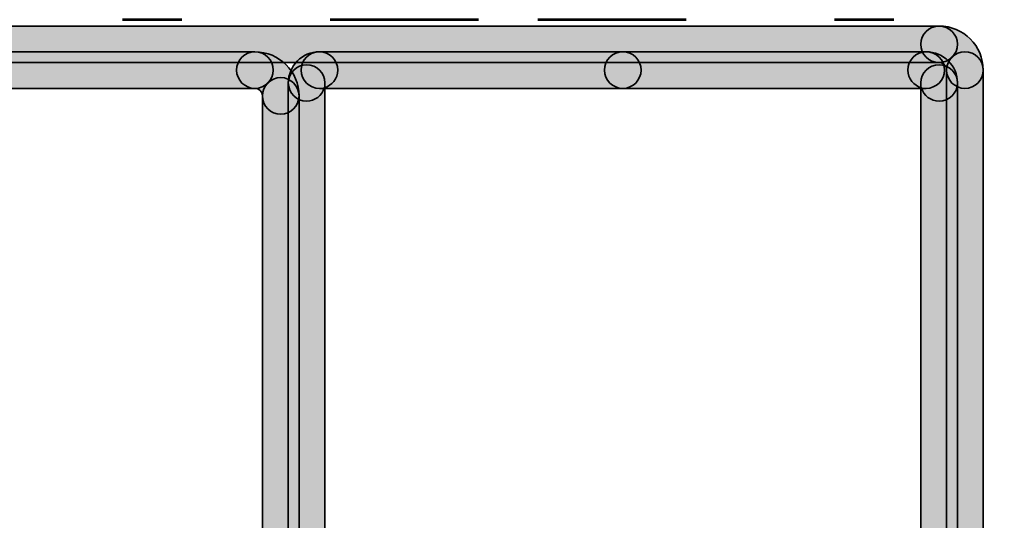
# Model space of a CAD drawing. Units: inches. Extents: x 10 to 2289, y 10 to 832.
# Drawn here: x 2039 to 2073, y 546 to 563 of the extents above; entities that cross this region are included whole.
import ezdxf

# ---------------------------------------------------------------- set-up
doc = ezdxf.new("R2010")
doc.units = ezdxf.units.IN
doc.header["$MEASUREMENT"] = 0
doc.linetypes.add('AI-Linetype-12', pattern=[24, 5, -2, 5, -5, 2, -5])
doc.layers.add('Layer 1', color=7, linetype='Continuous')

# ---------------------------------------------------------------- blocks, each defined once
blk = doc.blocks.new('block 464')
at = {"layer": 'Layer 1', "true_color": 0xec1c24}
h = blk.add_hatch(color=240, dxfattribs=at)
h.dxf.hatch_style = 2
edge = h.paths.add_edge_path()
edge.add_spline(control_points=[(2025.804, 562.521), (2025.804, 562.18), (2026.078, 561.905), (2026.419, 561.905), (2026.419, 561.905), (2070.377, 561.905), (2070.377, 561.905), (2070.716, 561.905), (2070.997, 562.18), (2070.997, 562.521), (2070.997, 562.859), (2070.716, 563.135), (2070.377, 563.135), (2070.377, 563.135), (2026.419, 563.135), (2026.419, 563.135), (2026.078, 563.135), (2025.804, 562.859), (2025.804, 562.521)], knot_values=[0, 0, 0, 0, 1, 1, 1, 2, 2, 2, 3, 3, 3, 4, 4, 4, 5, 5, 5, 6, 6, 6, 6], degree=3, periodic=1)
at = {"layer": 'Layer 1', "color": 240, "lineweight": 35, "true_color": 0xec1c24}
blk.add_open_spline([(2025.804, 562.521), (2025.804, 562.18), (2026.078, 561.905), (2026.419, 561.905), (2026.419, 561.905), (2070.377, 561.905), (2070.377, 561.905), (2070.716, 561.905), (2070.997, 562.18), (2070.997, 562.521), (2070.997, 562.859), (2070.716, 563.135), (2070.377, 563.135), (2070.377, 563.135), (2026.419, 563.135), (2026.419, 563.135), (2026.078, 563.135), (2025.804, 562.859), (2025.804, 562.521)], degree=3, knots=[0, 0, 0, 0, 1, 1, 1, 2, 2, 2, 3, 3, 3, 4, 4, 4, 5, 5, 5, 6, 6, 6, 6], dxfattribs=at)
blk = doc.blocks.new('block 465')
at = {"layer": 'Layer 1', "true_color": 0xec1c24}
h = blk.add_hatch(color=240, dxfattribs=at)
h.dxf.hatch_style = 2
edge = h.paths.add_edge_path()
edge.add_spline(control_points=[(2069.325, 561.648), (2069.325, 561.363), (2069.519, 561.122), (2069.783, 561.055), (2069.854, 560.79), (2070.098, 560.6), (2070.377, 560.6), (2070.716, 560.6), (2070.997, 560.877), (2070.997, 561.217), (2070.997, 561.795), (2070.521, 562.265), (2069.942, 562.265), (2069.602, 562.265), (2069.325, 561.991), (2069.325, 561.648)], knot_values=[0, 0, 0, 0, 1, 1, 1, 2, 2, 2, 3, 3, 3, 4, 4, 4, 5, 5, 5, 5], degree=3, periodic=1)
at = {"layer": 'Layer 1', "color": 240, "lineweight": 35, "true_color": 0xec1c24}
blk.add_open_spline([(2069.325, 561.648), (2069.325, 561.363), (2069.519, 561.122), (2069.783, 561.055), (2069.854, 560.79), (2070.098, 560.6), (2070.377, 560.6), (2070.716, 560.6), (2070.997, 560.877), (2070.997, 561.217), (2070.997, 561.795), (2070.521, 562.265), (2069.942, 562.265), (2069.602, 562.265), (2069.325, 561.991), (2069.325, 561.648)], degree=3, knots=[0, 0, 0, 0, 1, 1, 1, 2, 2, 2, 3, 3, 3, 4, 4, 4, 5, 5, 5, 5], dxfattribs=at)
blk = doc.blocks.new('block 466')
at = {"layer": 'Layer 1', "true_color": 0xec1c24}
h = blk.add_hatch(color=240, dxfattribs=at)
h.dxf.hatch_style = 2
edge = h.paths.add_edge_path()
edge.add_spline(control_points=[(2048.436, 561.217), (2048.436, 560.877), (2048.713, 560.6), (2049.053, 560.6), (2049.336, 560.6), (2049.574, 560.79), (2049.646, 561.055), (2049.909, 561.122), (2050.102, 561.363), (2050.102, 561.648), (2050.102, 561.991), (2049.825, 562.265), (2049.486, 562.265), (2048.904, 562.265), (2048.436, 561.795), (2048.436, 561.217)], knot_values=[0, 0, 0, 0, 1, 1, 1, 2, 2, 2, 3, 3, 3, 4, 4, 4, 5, 5, 5, 5], degree=3, periodic=1)
at = {"layer": 'Layer 1', "color": 240, "lineweight": 35, "true_color": 0xec1c24}
blk.add_open_spline([(2048.436, 561.217), (2048.436, 560.877), (2048.713, 560.6), (2049.053, 560.6), (2049.336, 560.6), (2049.574, 560.79), (2049.646, 561.055), (2049.909, 561.122), (2050.102, 561.363), (2050.102, 561.648), (2050.102, 561.991), (2049.825, 562.265), (2049.486, 562.265), (2048.904, 562.265), (2048.436, 561.795), (2048.436, 561.217)], degree=3, knots=[0, 0, 0, 0, 1, 1, 1, 2, 2, 2, 3, 3, 3, 4, 4, 4, 5, 5, 5, 5], dxfattribs=at)
blk = doc.blocks.new('block 467')
at = {"layer": 'Layer 1', "true_color": 0xec1c24}
h = blk.add_hatch(color=240, dxfattribs=at)
h.dxf.hatch_style = 2
edge = h.paths.add_edge_path()
edge.add_spline(control_points=[(2048.869, 561.648), (2048.869, 561.309), (2049.146, 561.032), (2049.486, 561.032), (2049.486, 561.032), (2059.717, 561.032), (2059.717, 561.032), (2060.055, 561.032), (2060.329, 561.309), (2060.329, 561.648), (2060.329, 561.991), (2060.055, 562.265), (2059.717, 562.265), (2059.717, 562.265), (2049.486, 562.265), (2049.486, 562.265), (2049.146, 562.265), (2048.869, 561.991), (2048.869, 561.648)], knot_values=[0, 0, 0, 0, 1, 1, 1, 2, 2, 2, 3, 3, 3, 4, 4, 4, 5, 5, 5, 6, 6, 6, 6], degree=3, periodic=1)
at = {"layer": 'Layer 1', "color": 240, "lineweight": 35, "true_color": 0xec1c24}
blk.add_open_spline([(2048.869, 561.648), (2048.869, 561.309), (2049.146, 561.032), (2049.486, 561.032), (2049.486, 561.032), (2059.717, 561.032), (2059.717, 561.032), (2060.055, 561.032), (2060.329, 561.309), (2060.329, 561.648), (2060.329, 561.991), (2060.055, 562.265), (2059.717, 562.265), (2059.717, 562.265), (2049.486, 562.265), (2049.486, 562.265), (2049.146, 562.265), (2048.869, 561.991), (2048.869, 561.648)], degree=3, knots=[0, 0, 0, 0, 1, 1, 1, 2, 2, 2, 3, 3, 3, 4, 4, 4, 5, 5, 5, 6, 6, 6, 6], dxfattribs=at)
blk = doc.blocks.new('block 468')
at = {"layer": 'Layer 1', "true_color": 0xec1c24}
h = blk.add_hatch(color=240, dxfattribs=at)
h.dxf.hatch_style = 2
edge = h.paths.add_edge_path()
edge.add_spline(control_points=[(2059.096, 561.648), (2059.096, 561.309), (2059.377, 561.032), (2059.717, 561.032), (2059.717, 561.032), (2069.942, 561.032), (2069.942, 561.032), (2070.282, 561.032), (2070.559, 561.309), (2070.559, 561.648), (2070.559, 561.991), (2070.282, 562.265), (2069.942, 562.265), (2069.942, 562.265), (2059.717, 562.265), (2059.717, 562.265), (2059.377, 562.265), (2059.096, 561.991), (2059.096, 561.648)], knot_values=[0, 0, 0, 0, 1, 1, 1, 2, 2, 2, 3, 3, 3, 4, 4, 4, 5, 5, 5, 6, 6, 6, 6], degree=3, periodic=1)
at = {"layer": 'Layer 1', "color": 240, "lineweight": 35, "true_color": 0xec1c24}
blk.add_open_spline([(2059.096, 561.648), (2059.096, 561.309), (2059.377, 561.032), (2059.717, 561.032), (2059.717, 561.032), (2069.942, 561.032), (2069.942, 561.032), (2070.282, 561.032), (2070.559, 561.309), (2070.559, 561.648), (2070.559, 561.991), (2070.282, 562.265), (2069.942, 562.265), (2069.942, 562.265), (2059.717, 562.265), (2059.717, 562.265), (2059.377, 562.265), (2059.096, 561.991), (2059.096, 561.648)], degree=3, knots=[0, 0, 0, 0, 1, 1, 1, 2, 2, 2, 3, 3, 3, 4, 4, 4, 5, 5, 5, 6, 6, 6, 6], dxfattribs=at)
blk = doc.blocks.new('block 489')
at = {"layer": 'Layer 1', "true_color": 0xec1c24}
h = blk.add_hatch(color=240, dxfattribs=at)
h.dxf.hatch_style = 2
edge = h.paths.add_edge_path()
edge.add_spline(control_points=[(2048.436, 561.217), (2048.436, 561.217), (2048.436, 545.021), (2048.436, 545.021), (2048.436, 544.681), (2048.713, 544.404), (2049.053, 544.404), (2049.394, 544.404), (2049.67, 544.681), (2049.67, 545.021), (2049.67, 545.021), (2049.67, 561.217), (2049.67, 561.217), (2049.67, 561.554), (2049.394, 561.831), (2049.053, 561.831), (2048.713, 561.831), (2048.436, 561.554), (2048.436, 561.217)], knot_values=[0, 0, 0, 0, 1, 1, 1, 2, 2, 2, 3, 3, 3, 4, 4, 4, 5, 5, 5, 6, 6, 6, 6], degree=3, periodic=1)
at = {"layer": 'Layer 1', "color": 240, "lineweight": 35, "true_color": 0xec1c24}
blk.add_open_spline([(2048.436, 561.217), (2048.436, 561.217), (2048.436, 545.021), (2048.436, 545.021), (2048.436, 544.681), (2048.713, 544.404), (2049.053, 544.404), (2049.394, 544.404), (2049.67, 544.681), (2049.67, 545.021), (2049.67, 545.021), (2049.67, 561.217), (2049.67, 561.217), (2049.67, 561.554), (2049.394, 561.831), (2049.053, 561.831), (2048.713, 561.831), (2048.436, 561.554), (2048.436, 561.217)], degree=3, knots=[0, 0, 0, 0, 1, 1, 1, 2, 2, 2, 3, 3, 3, 4, 4, 4, 5, 5, 5, 6, 6, 6, 6], dxfattribs=at)
blk = doc.blocks.new('block 490')
at = {"layer": 'Layer 1', "true_color": 0xec1c24}
h = blk.add_hatch(color=240, dxfattribs=at)
h.dxf.hatch_style = 2
edge = h.paths.add_edge_path()
edge.add_spline(control_points=[(2047.563, 560.778), (2047.563, 560.778), (2047.563, 545.459), (2047.563, 545.459), (2047.563, 545.117), (2047.84, 544.843), (2048.181, 544.843), (2048.521, 544.843), (2048.797, 545.117), (2048.797, 545.459), (2048.797, 545.459), (2048.797, 560.778), (2048.797, 560.778), (2048.797, 561.118), (2048.521, 561.395), (2048.181, 561.395), (2047.84, 561.395), (2047.563, 561.118), (2047.563, 560.778)], knot_values=[0, 0, 0, 0, 1, 1, 1, 2, 2, 2, 3, 3, 3, 4, 4, 4, 5, 5, 5, 6, 6, 6, 6], degree=3, periodic=1)
at = {"layer": 'Layer 1', "color": 240, "lineweight": 35, "true_color": 0xec1c24}
blk.add_open_spline([(2047.563, 560.778), (2047.563, 560.778), (2047.563, 545.459), (2047.563, 545.459), (2047.563, 545.117), (2047.84, 544.843), (2048.181, 544.843), (2048.521, 544.843), (2048.797, 545.117), (2048.797, 545.459), (2048.797, 545.459), (2048.797, 560.778), (2048.797, 560.778), (2048.797, 561.118), (2048.521, 561.395), (2048.181, 561.395), (2047.84, 561.395), (2047.563, 561.118), (2047.563, 560.778)], degree=3, knots=[0, 0, 0, 0, 1, 1, 1, 2, 2, 2, 3, 3, 3, 4, 4, 4, 5, 5, 5, 6, 6, 6, 6], dxfattribs=at)
blk = doc.blocks.new('block 491')
at = {"layer": 'Layer 1', "true_color": 0xec1c24}
h = blk.add_hatch(color=240, dxfattribs=at)
h.dxf.hatch_style = 2
edge = h.paths.add_edge_path()
edge.add_spline(control_points=[(2069.764, 561.217), (2069.764, 561.217), (2069.764, 545.021), (2069.764, 545.021), (2069.764, 544.681), (2070.035, 544.404), (2070.377, 544.404), (2070.716, 544.404), (2070.997, 544.681), (2070.997, 545.021), (2070.997, 545.021), (2070.997, 561.217), (2070.997, 561.217), (2070.997, 561.554), (2070.716, 561.831), (2070.377, 561.831), (2070.035, 561.831), (2069.764, 561.554), (2069.764, 561.217)], knot_values=[0, 0, 0, 0, 1, 1, 1, 2, 2, 2, 3, 3, 3, 4, 4, 4, 5, 5, 5, 6, 6, 6, 6], degree=3, periodic=1)
at = {"layer": 'Layer 1', "color": 240, "lineweight": 35, "true_color": 0xec1c24}
blk.add_open_spline([(2069.764, 561.217), (2069.764, 561.217), (2069.764, 545.021), (2069.764, 545.021), (2069.764, 544.681), (2070.035, 544.404), (2070.377, 544.404), (2070.716, 544.404), (2070.997, 544.681), (2070.997, 545.021), (2070.997, 545.021), (2070.997, 561.217), (2070.997, 561.217), (2070.997, 561.554), (2070.716, 561.831), (2070.377, 561.831), (2070.035, 561.831), (2069.764, 561.554), (2069.764, 561.217)], degree=3, knots=[0, 0, 0, 0, 1, 1, 1, 2, 2, 2, 3, 3, 3, 4, 4, 4, 5, 5, 5, 6, 6, 6, 6], dxfattribs=at)
blk = doc.blocks.new('block 513')
at = {"layer": 'Layer 1', "true_color": 0xec1c24}
h = blk.add_hatch(color=240, dxfattribs=at)
h.dxf.hatch_style = 2
edge = h.paths.add_edge_path()
edge.add_spline(control_points=[(2070.631, 561.648), (2070.631, 561.648), (2070.631, 526.223), (2070.631, 526.223), (2070.631, 525.882), (2070.906, 525.606), (2071.248, 525.606), (2071.588, 525.606), (2071.864, 525.882), (2071.864, 526.223), (2071.864, 526.223), (2071.864, 561.648), (2071.864, 561.648), (2071.864, 561.991), (2071.588, 562.265), (2071.248, 562.265), (2070.906, 562.265), (2070.631, 561.991), (2070.631, 561.648)], knot_values=[0, 0, 0, 0, 1, 1, 1, 2, 2, 2, 3, 3, 3, 4, 4, 4, 5, 5, 5, 6, 6, 6, 6], degree=3, periodic=1)
at = {"layer": 'Layer 1', "color": 240, "lineweight": 35, "true_color": 0xec1c24}
blk.add_open_spline([(2070.631, 561.648), (2070.631, 561.648), (2070.631, 526.223), (2070.631, 526.223), (2070.631, 525.882), (2070.906, 525.606), (2071.248, 525.606), (2071.588, 525.606), (2071.864, 525.882), (2071.864, 526.223), (2071.864, 526.223), (2071.864, 561.648), (2071.864, 561.648), (2071.864, 561.991), (2071.588, 562.265), (2071.248, 562.265), (2070.906, 562.265), (2070.631, 561.991), (2070.631, 561.648)], degree=3, knots=[0, 0, 0, 0, 1, 1, 1, 2, 2, 2, 3, 3, 3, 4, 4, 4, 5, 5, 5, 6, 6, 6, 6], dxfattribs=at)
blk = doc.blocks.new('block 598')
at = {"layer": 'Layer 1', "true_color": 0xec1c24}
h = blk.add_hatch(color=240, dxfattribs=at)
h.dxf.hatch_style = 2
edge = h.paths.add_edge_path()
edge.add_spline(control_points=[(2034.248, 561.648), (2034.248, 561.309), (2034.521, 561.032), (2034.861, 561.032), (2034.861, 561.032), (2047.311, 561.032), (2047.311, 561.032), (2047.65, 561.032), (2047.926, 561.309), (2047.926, 561.648), (2047.926, 561.991), (2047.65, 562.265), (2047.311, 562.265), (2047.311, 562.265), (2034.861, 562.265), (2034.861, 562.265), (2034.521, 562.265), (2034.248, 561.991), (2034.248, 561.648)], knot_values=[0, 0, 0, 0, 1, 1, 1, 2, 2, 2, 3, 3, 3, 4, 4, 4, 5, 5, 5, 6, 6, 6, 6], degree=3, periodic=1)
at = {"layer": 'Layer 1', "color": 240, "lineweight": 35, "true_color": 0xec1c24}
blk.add_open_spline([(2034.248, 561.648), (2034.248, 561.309), (2034.521, 561.032), (2034.861, 561.032), (2034.861, 561.032), (2047.311, 561.032), (2047.311, 561.032), (2047.65, 561.032), (2047.926, 561.309), (2047.926, 561.648), (2047.926, 561.991), (2047.65, 562.265), (2047.311, 562.265), (2047.311, 562.265), (2034.861, 562.265), (2034.861, 562.265), (2034.521, 562.265), (2034.248, 561.991), (2034.248, 561.648)], degree=3, knots=[0, 0, 0, 0, 1, 1, 1, 2, 2, 2, 3, 3, 3, 4, 4, 4, 5, 5, 5, 6, 6, 6, 6], dxfattribs=at)
blk = doc.blocks.new('block 601')
at = {"layer": 'Layer 1', "true_color": 0xec1c24}
h = blk.add_hatch(color=240, dxfattribs=at)
h.dxf.hatch_style = 2
edge = h.paths.add_edge_path()
edge.add_spline(control_points=[(2069.764, 562.521), (2069.764, 562.18), (2070.035, 561.905), (2070.377, 561.905), (2070.517, 561.905), (2070.631, 561.791), (2070.631, 561.648), (2070.631, 561.309), (2070.906, 561.032), (2071.248, 561.032), (2071.588, 561.032), (2071.864, 561.309), (2071.864, 561.648), (2071.864, 562.47), (2071.201, 563.135), (2070.377, 563.135), (2070.035, 563.135), (2069.764, 562.859), (2069.764, 562.521)], knot_values=[0, 0, 0, 0, 1, 1, 1, 2, 2, 2, 3, 3, 3, 4, 4, 4, 5, 5, 5, 6, 6, 6, 6], degree=3, periodic=1)
at = {"layer": 'Layer 1', "color": 240, "lineweight": 35, "true_color": 0xec1c24}
blk.add_open_spline([(2069.764, 562.521), (2069.764, 562.18), (2070.035, 561.905), (2070.377, 561.905), (2070.517, 561.905), (2070.631, 561.791), (2070.631, 561.648), (2070.631, 561.309), (2070.906, 561.032), (2071.248, 561.032), (2071.588, 561.032), (2071.864, 561.309), (2071.864, 561.648), (2071.864, 562.47), (2071.201, 563.135), (2070.377, 563.135), (2070.035, 563.135), (2069.764, 562.859), (2069.764, 562.521)], degree=3, knots=[0, 0, 0, 0, 1, 1, 1, 2, 2, 2, 3, 3, 3, 4, 4, 4, 5, 5, 5, 6, 6, 6, 6], dxfattribs=at)
blk = doc.blocks.new('block 606')
at = {"layer": 'Layer 1', "true_color": 0xec1c24}
h = blk.add_hatch(color=240, dxfattribs=at)
h.dxf.hatch_style = 2
edge = h.paths.add_edge_path()
edge.add_spline(control_points=[(2046.692, 561.648), (2046.692, 561.309), (2046.971, 561.032), (2047.311, 561.032), (2047.448, 561.032), (2047.563, 560.917), (2047.563, 560.778), (2047.563, 560.438), (2047.84, 560.163), (2048.181, 560.163), (2048.521, 560.163), (2048.797, 560.438), (2048.797, 560.778), (2048.797, 561.597), (2048.13, 562.265), (2047.311, 562.265), (2046.971, 562.265), (2046.692, 561.991), (2046.692, 561.648)], knot_values=[0, 0, 0, 0, 1, 1, 1, 2, 2, 2, 3, 3, 3, 4, 4, 4, 5, 5, 5, 6, 6, 6, 6], degree=3, periodic=1)
at = {"layer": 'Layer 1', "color": 240, "lineweight": 35, "true_color": 0xec1c24}
blk.add_open_spline([(2046.692, 561.648), (2046.692, 561.309), (2046.971, 561.032), (2047.311, 561.032), (2047.448, 561.032), (2047.563, 560.917), (2047.563, 560.778), (2047.563, 560.438), (2047.84, 560.163), (2048.181, 560.163), (2048.521, 560.163), (2048.797, 560.438), (2048.797, 560.778), (2048.797, 561.597), (2048.13, 562.265), (2047.311, 562.265), (2046.971, 562.265), (2046.692, 561.991), (2046.692, 561.648)], degree=3, knots=[0, 0, 0, 0, 1, 1, 1, 2, 2, 2, 3, 3, 3, 4, 4, 4, 5, 5, 5, 6, 6, 6, 6], dxfattribs=at)
blk = doc.blocks.new('block 463')
at = {"layer": 'Layer 1'}
for name in ['block 464', 'block 601', 'block 598', 'block 606', 'block 466', 'block 467', 'block 468', 'block 465', 'block 513', 'block 489', 'block 491', 'block 490']:
    blk.add_blockref(name, (0, 0), dxfattribs=at)
blk = doc.blocks.new('block 307')
at = {"layer": 'Layer 1', "color": 166, "linetype": 'AI-Linetype-12', "lineweight": 53, "true_color": 0x00167c}
blk.add_lwpolyline([(2205.847, 563.35), (1939.793, 563.35)], dxfattribs=at)
at = {"layer": 'Layer 1'}
blk.add_blockref('block 463', (0, 0), dxfattribs=at)

msp = doc.modelspace()

# ---------------------------------------------------------------- block references
at = {"layer": 'Layer 1'}
msp.add_blockref('block 307', (0, 0), dxfattribs=at)

doc.saveas('drawing.dxf')
